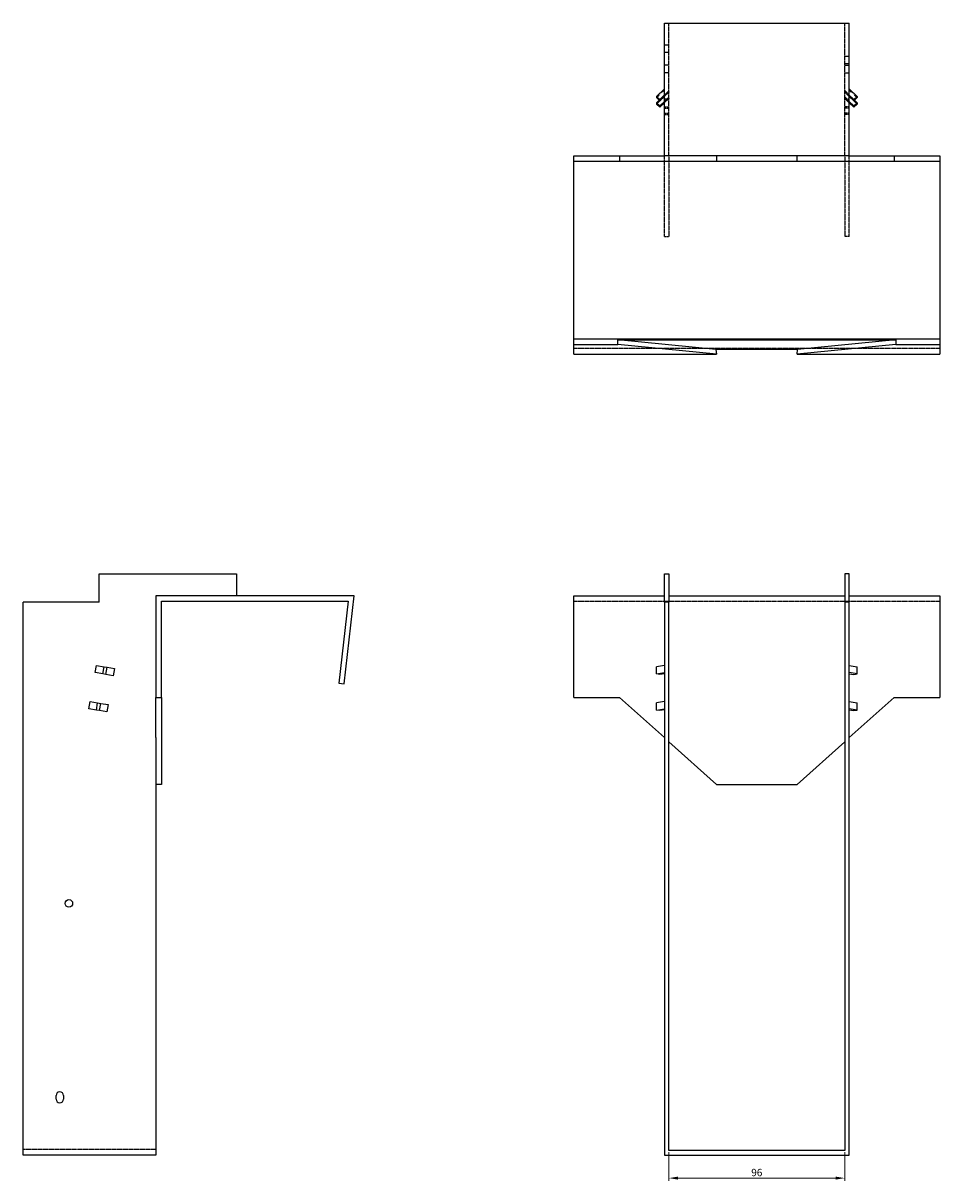
# Model space of a CAD drawing. Units: millimetres. Extents: x 1038 to 1911, y 421 to 1539.
# Drawn here: x 1038 to 1539, y 906 to 1539 of the extents above; entities that cross this region are included whole.
import ezdxf

# ---------------------------------------------------------------- set-up
doc = ezdxf.new("R2010")
doc.units = ezdxf.units.MM
doc.linetypes.add('DASHED', pattern=[0.2067, 0.1654, -0.0413])
doc.layers.add('Dimensions', color=1, linetype='Continuous', lineweight=20)
doc.layers.add('Part', color=7, linetype='Continuous', lineweight=25)
doc.layers.add('Hidden', color=6, linetype='DASHED', lineweight=25, true_color=0xff00ff)
doc.styles.add('EU_style', font='arial.ttf')
doc.dimstyles.new('Dim_2D', dxfattribs={"dimtxt": 4, "dimasz": 5, "dimexe": 1.5, "dimexo": 1, "dimgap": 1, "dimtad": 1, "dimdec": 1, "dimdsep": 46, "dimtxsty": 'EU_style', "dimcen": 2.5, "dimclrd": 256, "dimclre": 256, "dimclrt": 256, "dimadec": 0, "dimazin": 0, "dimtfac": 1, "dimtdec": 1, "dimtmove": 0, "dimatfit": 3, "dimfxl": 1, "dimtolj": 1, "dimtzin": 0, "dimlwd": -1, "dimlwe": -1, "dimarcsym": 0})

# ---------------------------------------------------------------- blocks, each defined once
blk = doc.blocks.new('*D10')
at = {"layer": 'Defpoints', "color": 0, "transparency": 16777216}
for p in [(1390.71, 922.78), (1486.71, 922.78), (1486.71, 907.7)]:
    blk.add_point(p, dxfattribs=at)
at = {"layer": 'Dimensions', "transparency": 16777216}
for p, q in [((1390.71, 921.78), (1390.71, 906.2)), ((1486.71, 921.78), (1486.71, 906.2)), ((1395.71, 907.7), (1481.71, 907.7))]:
    blk.add_line(p, q, dxfattribs=at)
for points in [[(1395.71, 908.53), (1395.71, 906.86), (1390.71, 907.7)], [(1481.71, 908.53), (1481.71, 906.86), (1486.71, 907.7)]]:
    blk.add_solid(points, dxfattribs=at)
at = {"layer": 'Dimensions', "transparency": 16777216, "insert": (1438.71, 910.74), "char_height": 4, "attachment_point": 5, "style": 'EU_style'}
blk.add_mtext('\\A1;96', dxfattribs=at)

msp = doc.modelspace()

# ---------------------------------------------------------------- linework, layer by layer
at = {"layer": 'Hidden'}
for p, q in [((1390.71, 1466.13), (1390.71, 1538.63)), ((1486.71, 1466.13), (1486.71, 1538.63)), ((1390.71, 1526.63), (1388.21, 1526.63)), ((1390.71, 1522.63), (1388.21, 1522.63)), ((1486.71, 1520.63), (1489.21, 1520.63)), ((1390.71, 1515.68), (1388.21, 1515.68)), ((1390.71, 1511.58), (1388.21, 1511.58)), ((1486.71, 1516.63), (1489.21, 1516.63)), ((1486.71, 1515.68), (1489.21, 1515.68)), ((1486.71, 1511.58), (1489.21, 1511.58)), ((1388.21, 1502.11), (1383.96, 1497.93)), ((1385.37, 1496.54), (1388.21, 1499.33)), ((1388.21, 1499.32), (1390.71, 1501.78)), ((1390.71, 1501.09), (1388.21, 1498.62)), ((1486.71, 1501.78), (1489.21, 1499.32)), ((1489.21, 1498.62), (1486.71, 1501.09)), ((1489.21, 1502.11), (1493.45, 1497.93)), ((1492.04, 1496.54), (1489.21, 1499.33)), ((1388.21, 1498.63), (1383.96, 1494.46)), ((1388.21, 1495.85), (1390.71, 1498.31)), ((1390.71, 1497.61), (1388.21, 1495.15)), ((1390.71, 1497.13), (1388.21, 1497.13)), ((1388.21, 1492.95), (1390.71, 1492.95)), ((1486.71, 1498.31), (1489.21, 1495.85)), ((1489.21, 1495.15), (1486.71, 1497.61)), ((1489.21, 1497.13), (1486.71, 1497.13)), ((1489.21, 1492.95), (1486.71, 1492.95)), ((1489.21, 1498.63), (1493.45, 1494.46)), ((1388.21, 1492.26), (1390.71, 1492.26)), ((1388.21, 1489.48), (1390.71, 1489.48)), ((1388.21, 1488.79), (1390.71, 1488.79)), ((1489.21, 1492.26), (1486.71, 1492.26)), ((1489.21, 1489.48), (1486.71, 1489.48)), ((1489.21, 1488.79), (1486.71, 1488.79)), ((1388.21, 1422.13), (1388.21, 1466.13)), ((1390.71, 1466.13), (1390.71, 1422.13)), ((1486.71, 1466.13), (1486.71, 1422.13)), ((1489.21, 1422.13), (1489.21, 1466.13)), ((1388.21, 1422.13), (1390.71, 1422.13)), ((1489.21, 1422.13), (1486.71, 1422.13)), ((1338.71, 1361.13), (1538.71, 1361.13)), ((1338.71, 1222.78), (1538.71, 1222.78)), ((1110.35, 923.28), (1037.85, 923.28))]:
    msp.add_line(p, q, dxfattribs=at)
at = {"layer": 'Part'}
for p, q in [((1388.21, 1538.63), (1489.21, 1538.63)), ((1388.21, 1466.13), (1388.21, 1538.63)), ((1489.21, 1466.13), (1489.21, 1538.63)), ((1383.96, 1498.62), (1388.21, 1502.8)), ((1388.21, 1499.32), (1385.73, 1496.88)), ((1493.45, 1498.62), (1489.21, 1502.8)), ((1489.21, 1499.32), (1491.68, 1496.88)), ((1383.96, 1498.62), (1383.96, 1497.93)), ((1385.73, 1496.88), (1383.96, 1498.62)), ((1383.96, 1497.93), (1385.73, 1496.19)), ((1383.96, 1495.15), (1385.37, 1496.54)), ((1383.96, 1495.15), (1383.96, 1494.46)), ((1385.73, 1493.41), (1383.96, 1495.15)), ((1383.96, 1494.46), (1385.73, 1492.71)), ((1385.73, 1496.19), (1388.21, 1498.62)), ((1385.73, 1496.88), (1385.73, 1496.19)), ((1388.21, 1495.85), (1385.73, 1493.41)), ((1385.73, 1492.71), (1388.21, 1495.15)), ((1385.73, 1493.41), (1385.73, 1492.71)), ((1491.68, 1496.19), (1489.21, 1498.62)), ((1489.21, 1495.85), (1491.68, 1493.41)), ((1491.68, 1492.71), (1489.21, 1495.15)), ((1491.68, 1496.88), (1493.45, 1498.62)), ((1493.45, 1497.93), (1491.68, 1496.19)), ((1491.68, 1496.88), (1491.68, 1496.19)), ((1491.68, 1493.41), (1493.45, 1495.15)), ((1493.45, 1494.46), (1491.68, 1492.71)), ((1491.68, 1493.41), (1491.68, 1492.71)), ((1493.45, 1495.15), (1492.04, 1496.54)), ((1493.45, 1498.62), (1493.45, 1497.93)), ((1493.45, 1495.15), (1493.45, 1494.46)), ((1338.71, 1466.13), (1363.71, 1466.13)), ((1338.71, 1463.13), (1338.71, 1466.13)), ((1338.71, 1366.13), (1338.71, 1463.13)), ((1363.71, 1463.13), (1338.71, 1463.13)), ((1363.71, 1466.13), (1363.71, 1463.13)), ((1363.71, 1466.13), (1388.21, 1466.13)), ((1416.71, 1463.13), (1363.71, 1463.13)), ((1489.21, 1466.13), (1388.21, 1466.13)), ((1416.71, 1466.13), (1416.71, 1463.13)), ((1460.71, 1463.13), (1416.71, 1463.13)), ((1460.71, 1463.13), (1460.71, 1466.13)), ((1513.71, 1463.13), (1460.71, 1463.13)), ((1489.21, 1466.13), (1513.71, 1466.13)), ((1513.71, 1466.13), (1538.71, 1466.13)), ((1513.71, 1466.13), (1513.71, 1463.13)), ((1538.71, 1463.13), (1513.71, 1463.13)), ((1538.71, 1466.13), (1538.71, 1463.13)), ((1538.71, 1463.13), (1538.71, 1366.13)), ((1338.71, 1363.15), (1338.71, 1366.13)), ((1338.71, 1366.13), (1538.71, 1366.13)), ((1538.71, 1366.13), (1538.71, 1363.15)), ((1338.71, 1363.15), (1362.81, 1363.15)), ((1338.71, 1357.78), (1338.71, 1363.15)), ((1362.81, 1365.64), (1514.6, 1365.64)), ((1416.39, 1360.29), (1362.81, 1365.64)), ((1362.81, 1363.15), (1362.81, 1365.64)), ((1416.71, 1357.78), (1362.81, 1363.15)), ((1461.02, 1360.29), (1416.39, 1360.29)), ((1416.39, 1360.29), (1416.71, 1357.78)), ((1514.6, 1363.15), (1460.71, 1357.78)), ((1460.71, 1357.78), (1461.02, 1360.29)), ((1514.6, 1365.64), (1461.02, 1360.29)), ((1514.6, 1365.64), (1514.6, 1363.15)), ((1514.6, 1363.15), (1538.71, 1363.15)), ((1538.71, 1363.15), (1538.71, 1357.78)), ((1338.71, 1357.78), (1416.71, 1357.78)), ((1460.71, 1357.78), (1538.71, 1357.78)), ((1079.35, 1222.28), (1079.35, 1237.78)), ((1079.35, 1237.78), (1154.35, 1237.78)), ((1154.35, 1237.78), (1154.35, 1225.78)), ((1388.21, 1222.28), (1388.21, 1237.78)), ((1388.21, 1237.78), (1390.71, 1237.78)), ((1390.71, 1237.78), (1390.71, 1222.28)), ((1489.21, 1237.78), (1486.71, 1237.78)), ((1486.71, 1237.78), (1486.71, 1222.28)), ((1489.21, 1222.28), (1489.21, 1237.78)), ((1079.35, 1222.28), (1037.85, 1222.28)), ((1037.85, 920.28), (1037.85, 1222.28)), ((1218.71, 1225.78), (1110.35, 1225.78)), ((1110.35, 1225.78), (1110.35, 1170.28)), ((1113.35, 1170.28), (1113.35, 1222.78)), ((1113.35, 1222.78), (1215.35, 1222.78)), ((1215.35, 1222.78), (1210.35, 1178.11)), ((1213.33, 1177.78), (1218.71, 1225.78)), ((1338.71, 1225.78), (1388.21, 1225.78)), ((1338.71, 1170.28), (1338.71, 1225.78)), ((1388.21, 1222.28), (1388.21, 920.28)), ((1390.71, 1222.28), (1388.21, 1222.28)), ((1390.71, 1225.78), (1486.71, 1225.78)), ((1390.71, 922.78), (1390.71, 1222.28)), ((1486.71, 1222.28), (1486.71, 922.78)), ((1489.21, 1222.28), (1486.71, 1222.28)), ((1489.21, 1225.78), (1538.71, 1225.78)), ((1489.21, 920.28), (1489.21, 1222.28)), ((1538.71, 1225.78), (1538.71, 1170.28)), ((1077.16, 1183.84), (1077.85, 1187.78)), ((1081.33, 1183.1), (1077.16, 1183.84)), ((1077.85, 1187.78), (1082.03, 1187.04)), ((1081.33, 1183.1), (1082.03, 1187.04)), ((1083.08, 1182.8), (1081.33, 1183.1)), ((1082.03, 1187.04), (1083.77, 1186.74)), ((1083.08, 1182.8), (1083.77, 1186.74)), ((1087, 1182.1), (1083.08, 1182.8)), ((1083.77, 1186.74), (1087.7, 1186.04)), ((1087.7, 1186.04), (1087, 1182.1)), ((1388.21, 1187.78), (1383.96, 1187.04)), ((1383.96, 1183.1), (1383.96, 1187.04)), ((1383.96, 1183.1), (1388.21, 1183.84)), ((1385.73, 1182.8), (1383.96, 1183.1)), ((1388.21, 1183.23), (1385.73, 1182.8)), ((1489.21, 1187.78), (1493.45, 1187.04)), ((1493.45, 1183.1), (1489.21, 1183.84)), ((1489.21, 1183.23), (1491.68, 1182.8)), ((1491.68, 1182.8), (1493.45, 1183.1)), ((1493.45, 1183.1), (1493.45, 1187.04)), ((1210.35, 1178.11), (1213.33, 1177.78)), ((1110.35, 1170.28), (1113.35, 1170.28)), ((1110.35, 1148.32), (1110.35, 1170.28)), ((1113.35, 1170.28), (1113.35, 1122.78)), ((1338.71, 1170.28), (1363.71, 1170.28)), ((1363.71, 1170.28), (1388.21, 1148.32)), ((1489.21, 1148.32), (1513.71, 1170.28)), ((1513.71, 1170.28), (1538.71, 1170.28)), ((1073.68, 1164.14), (1074.38, 1168.08)), ((1077.86, 1163.41), (1073.68, 1164.14)), ((1074.38, 1168.08), (1078.56, 1167.35)), ((1077.86, 1163.41), (1078.56, 1167.35)), ((1078.56, 1167.35), (1080.3, 1167.04)), ((1079.6, 1163.1), (1080.3, 1167.04)), ((1080.3, 1167.04), (1084.23, 1166.35)), ((1084.23, 1166.35), (1083.53, 1162.41)), ((1388.21, 1168.08), (1383.96, 1167.35)), ((1383.96, 1163.41), (1383.96, 1167.35)), ((1383.96, 1163.41), (1388.21, 1164.14)), ((1489.21, 1168.08), (1493.45, 1167.35)), ((1493.45, 1163.41), (1489.21, 1164.14)), ((1493.45, 1163.41), (1493.45, 1167.35)), ((1079.6, 1163.1), (1077.86, 1163.41)), ((1083.53, 1162.41), (1079.6, 1163.1)), ((1385.73, 1163.1), (1383.96, 1163.41)), ((1388.21, 1163.53), (1385.73, 1163.1)), ((1489.21, 1163.53), (1491.68, 1163.1)), ((1491.68, 1163.1), (1493.45, 1163.41)), ((1110.35, 1148.32), (1110.35, 920.28)), ((1390.71, 1146.08), (1416.71, 1122.78)), ((1460.71, 1122.78), (1486.71, 1146.08)), ((1113.35, 1122.78), (1110.35, 1122.78)), ((1416.71, 1122.78), (1460.71, 1122.78)), ((1055.85, 950.78), (1055.85, 952.78)), ((1059.85, 952.78), (1059.85, 950.78)), ((1110.35, 920.28), (1037.85, 920.28)), ((1388.21, 920.28), (1489.21, 920.28)), ((1486.71, 922.78), (1390.71, 922.78))]:
    msp.add_line(p, q, dxfattribs=at)
msp.add_circle((1062.85, 1057.78), 2.05, dxfattribs=at)
for centre, start, end in [((1057.85, 952.78), 0, 180), ((1057.85, 950.78), 180, 0)]:
    msp.add_arc(centre, 2, start, end, dxfattribs=at)

# ---------------------------------------------------------------- dimensions: what is measured, and where the dimension line sits
at = {"layer": 'Dimensions'}
dim = msp.add_linear_dim(base=(1486.71, 907.7), p1=(1390.71, 922.78), p2=(1486.71, 922.78), dimstyle='Dim_2D', dxfattribs=at)
dim.commit()
dim.dimension.update_dxf_attribs({"geometry": '*D10', "text_midpoint": (1438.71, 910.74)})

doc.saveas('drawing.dxf')
